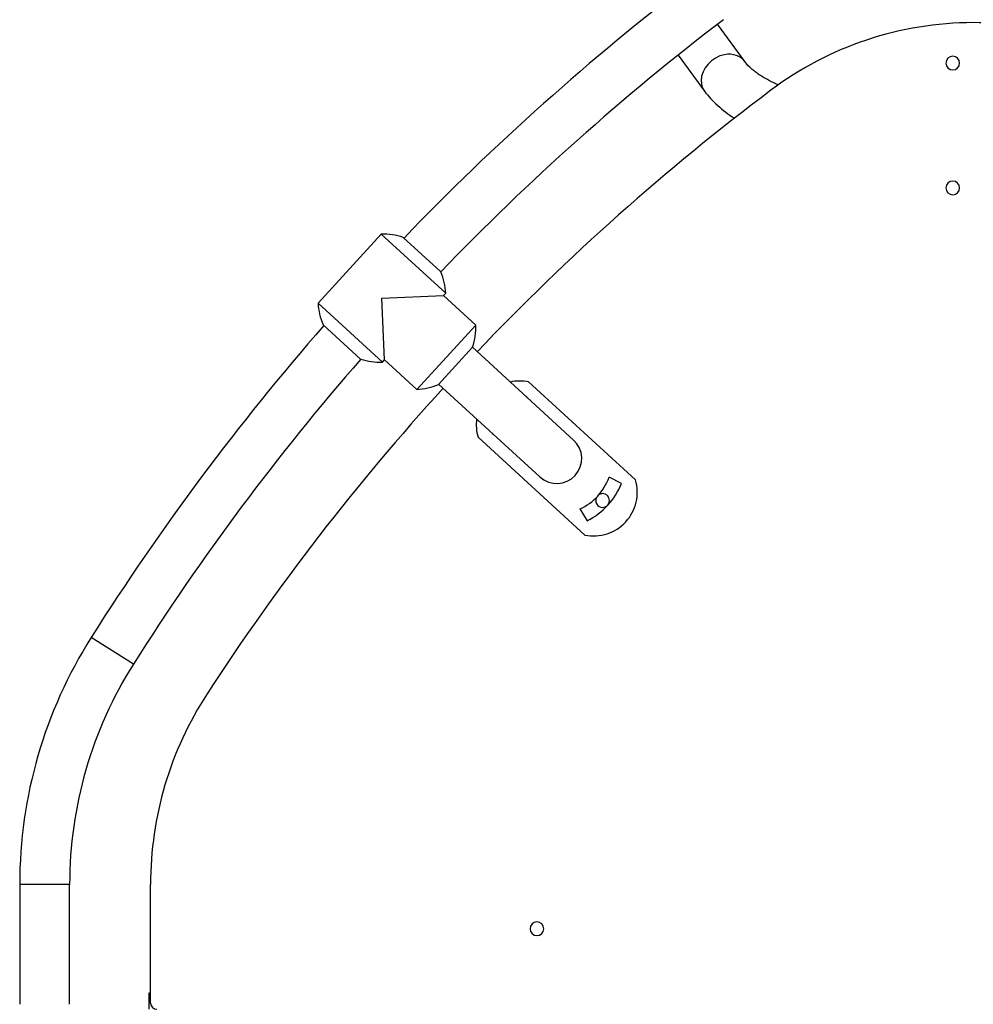
# Model space of a CAD drawing. Units: millimetres. Extents: x -2583 to 2580, y -4913 to 5481.
# Drawn here: x -1028 to -264, y 2388 to 3176 of the extents above; entities that cross this region are included whole.
import ezdxf

# ---------------------------------------------------------------- set-up
doc = ezdxf.new("R2010")
doc.units = ezdxf.units.MM

msp = doc.modelspace()

# ---------------------------------------------------------------- linework, layer by layer
for p, q in [((-447.11, 3142.62), (-468.96, 3172.52)), ((-500.46, 3147.83), (-479.4, 3119.02)), ((-738.26, 3004.47), (-788.93, 2949.17)), ((-686.65, 2957.18), (-738.26, 3004.47)), ((-690.76, 2974.5), (-720.65, 3001.89)), ((-688.34, 2955.34), (-686.65, 2957.18)), ((-737.32, 2901.88), (-788.93, 2949.17)), ((-737.79, 2953.18), (-688.34, 2955.34)), ((-735.63, 2903.73), (-737.79, 2953.18)), ((-662.54, 2931.69), (-688.34, 2955.34)), ((-754.94, 2904.46), (-784.83, 2931.85)), ((-662.54, 2931.69), (-709.83, 2880.08)), ((-665.12, 2914.07), (-692.5, 2884.19)), ((-584.2, 2839.56), (-665.3, 2913.87)), ((-737.32, 2901.88), (-735.63, 2903.73)), ((-735.63, 2903.73), (-709.83, 2880.08)), ((-620.23, 2886.14), (-534.66, 2807.73)), ((-692.32, 2884.38), (-611.22, 2810.07)), ((-621.67, 2873.9), (-622.14, 2874.65)), ((-575.2, 2763.49), (-660.76, 2841.9)), ((-649.49, 2844.81), (-648.7, 2844.41)), ((-545.94, 2804.82), (-555.82, 2809.81)), ((-579.12, 2784.39), (-573.28, 2774.98)), ((-936.79, 2660.17), (-970.6, 2681.55)), ((-1005.93, 2483.79), (-1027.88, 2483.79)), ((-1027.88, 2483.79), (-1027.88, 2387.79)), ((-987.88, 2483.79), (-1005.93, 2483.79)), ((-987.88, 2387.79), (-987.88, 2483.79)), ((-923.05, 2388.79), (-923.05, 2483.79)), ((-923.15, 2396.79), (-924.32, 2396.79)), ((-924.32, 2396.79), (-924.32, 2383.79)), ((-923.06, 2396.79), (-923.15, 2396.79))]:
    msp.add_line(p, q)
for centre, radius, start, end in [((736.66, 1601.89), 2020, 127.33616, 136.14834), ((736.66, 1601.89), 1980, 127.33617, 136.12494), ((-264.05, 2903.79), 270, 90, 126.91722), ((-264.05, 2903.79), 270, 82.17167, 90), ((-280.55, 3141.42), 5.5, 90, 270), ((-280.55, 3141.42), 5.5, 270, 90), ((715.03, 1600.6), 1900, 126.91722, 136.42298), ((-280.55, 3041.42), 5.5, 90, 270), ((-280.55, 3041.42), 5.5, 270, 90), ((-736.58, 2954.5), 50, 71.41539, 91.92794), ((-736.58, 2954.5), 50, 3.07394, 23.20686), ((-739, 2951.85), 50, 183.07371, 203.58442), ((736.66, 1601.89), 2020, 138.84319, 147.69099), ((-712.51, 2930.01), 50, 341.41599, 1.92629), ((736.66, 1601.89), 1980, 138.86655, 147.69103), ((-739, 2951.85), 50, 251.78292, 271.92748), ((-627.2, 2851.84), 35, 78.50272, 102.65152), ((715.03, 1600.6), 1900, 137.62927, 146.96303), ((-712.51, 2930.01), 50, 273.07398, 293.58514), ((-597.71, 2824.82), 55.5, 116.11271, 116.37845), ((-627.2, 2851.84), 35, 172.35133, 196.49728), ((-597.71, 2824.82), 55.5, 158.62311, 158.88729), ((-597.71, 2824.82), 20, 227.5, 47.5), ((-597.71, 2824.82), 20, 47.5, 47.94796), ((-597.71, 2824.82), 20, 317.5, 47.5), ((-597.71, 2824.82), 20, 227.5, 317.5), ((-597.71, 2824.82), 44.5, 294.70034, 340.29966), ((-568.22, 2797.79), 35, 258.50272, 16.49728), ((-597.71, 2824.82), 55.5, 296.11271, 338.88729), ((-561.03, 2791.2), 5.5, 153.87108, 270), ((-561.03, 2791.2), 5.5, 90, 121.12892), ((-561.03, 2791.2), 5.5, 270, 90), ((-657.88, 2483.79), 370, 147.6909, 179.99996), ((-657.88, 2483.79), 330, 147.69114, 179.99995), ((-643.05, 2483.79), 280, 146.96303, 180), ((-613.55, 2448.29), 5.5, 90, 270), ((-613.55, 2448.29), 5.5, 270, 90), ((-918.05, 2388.79), 5, 180, 270)]:
    msp.add_arc(centre, radius, start, end)
for start_param, end_param in [(1.034324, 2.60512), (6.28307, 7.317509), (2.60512, 3.141478)]:
    msp.add_ellipse((-463.25, 3130.82), major_axis=(16.15, 11.8), ratio=0.813388, start_param=start_param, end_param=end_param)
for points, knots in [([(-420.24, 3124.03), (-422.75, 3125.09), (-425.13, 3126.19), (-429.58, 3128.48), (-433.05, 3130.45), (-437.29, 3133.28), (-440.47, 3135.71), (-442.28, 3137.32), (-444.75, 3139.69), (-446.07, 3141.2), (-447.11, 3142.62)], [0, 0, 0, 0, 0.1875, 0.1875, 0.375, 0.5, 0.625, 0.75, 0.75, 1, 1, 1, 1]), ([(-479.4, 3119.02), (-476.35, 3114.84), (-472.76, 3110.95), (-466.72, 3105.53), (-462.48, 3102.06), (-457.8, 3098.84), (-455.37, 3097.3)], [0, 0, 0, 0, 0.5, 0.5, 0.75, 1, 1, 1, 1])]:
    msp.add_open_spline(points, degree=3, knots=knots)

doc.saveas('drawing.dxf')
